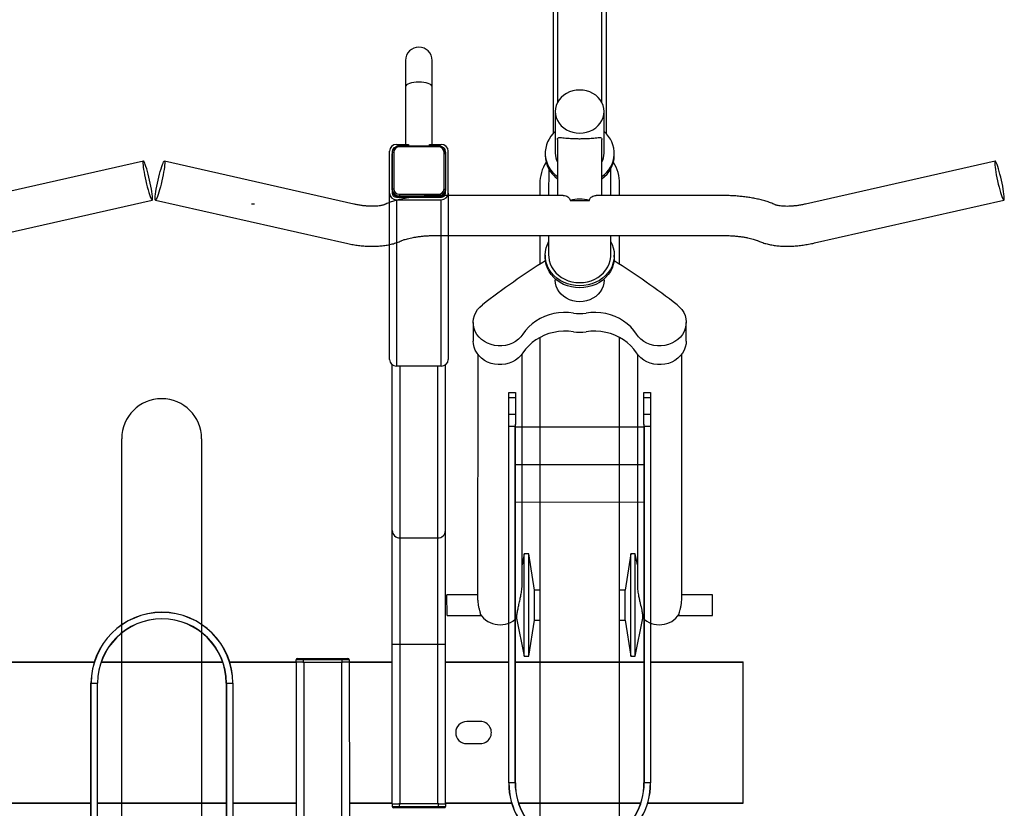
# Model space of a CAD drawing. Units: inches. Extents: x 9 to 568, y 33 to 395.
# Drawn here: x 350 to 377, y 288 to 310 of the extents above; entities that cross this region are included whole.
import ezdxf

# ---------------------------------------------------------------- set-up
doc = ezdxf.new("R2010")
doc.units = ezdxf.units.IN
doc.header["$MEASUREMENT"] = 0
doc.layers.add('BIKE_RACKS', color=4, linetype='Continuous')
doc.layers.add('BIKES', color=5, linetype='Continuous')

# ---------------------------------------------------------------- blocks, each defined once
blk = doc.blocks.new('UnderGrad DS10')
at = {"layer": 'BIKE_RACKS'}
for p, q in [((130.823, 155.732), (130.845, 158.342)), ((130.828, 155.732), (130.85, 158.342)), ((130.85, 158.342), (130.845, 158.342)), ((134.819, 158.309), (130.85, 158.342)), ((134.797, 155.617), (134.819, 158.309)), ((134.802, 155.616), (134.824, 158.309)), ((134.824, 158.309), (134.819, 158.309)), ((123.231, 155.608), (123.233, 155.796)), ((123.233, 155.796), (123.379, 155.795)), ((123.379, 155.795), (123.378, 155.607)), ((123.379, 155.795), (123.836, 155.791)), ((123.835, 155.603), (123.836, 155.791)), ((123.836, 155.791), (124.119, 155.789)), ((124.119, 155.789), (134.232, 155.703)), ((124.19, 155.783), (124.188, 155.605)), ((124.19, 155.783), (134.232, 155.698)), ((134.232, 155.698), (134.231, 155.52)), ((134.232, 155.703), (134.232, 155.698)), ((123.378, 155.607), (123.231, 155.608)), ((123.835, 155.603), (123.378, 155.607)), ((124.118, 155.601), (123.835, 155.603)), ((124.118, 155.601), (134.231, 155.515)), ((124.201, 155.6), (124.17, 151.976)), ((124.188, 155.605), (134.231, 155.52)), ((125.262, 155.591), (125.231, 151.967)), ((126.322, 155.582), (126.292, 151.958)), ((130.791, 151.92), (130.821, 155.544)), ((130.796, 151.92), (130.826, 155.544)), ((134.231, 155.52), (134.231, 155.515)), ((134.766, 151.977), (134.795, 155.42)), ((134.771, 151.979), (134.8, 155.419)), ((123.199, 151.796), (123.201, 151.984)), ((123.346, 151.795), (123.199, 151.796)), ((123.201, 151.984), (123.347, 151.983)), ((123.347, 151.983), (123.346, 151.795)), ((123.803, 151.791), (123.346, 151.795)), ((123.347, 151.983), (123.804, 151.979)), ((123.803, 151.791), (123.804, 151.979)), ((124.086, 151.789), (123.803, 151.791)), ((123.804, 151.979), (124.087, 151.977)), ((134.199, 151.704), (124.086, 151.789)), ((134.2, 151.892), (124.087, 151.977)), ((124.158, 151.971), (124.156, 151.793)), ((134.199, 151.709), (124.156, 151.793)), ((134.2, 151.887), (124.158, 151.971)), ((134.2, 151.887), (134.199, 151.709)), ((134.2, 151.887), (134.2, 151.892)), ((134.749, 149.919), (134.764, 151.78)), ((134.754, 149.919), (134.769, 151.782)), ((130.774, 149.952), (130.789, 151.732)), ((130.779, 149.952), (130.794, 151.732)), ((134.199, 151.704), (134.199, 151.709)), ((132.46, 150.918), (132.456, 150.538)), ((133.081, 150.533), (133.085, 150.913)), ((117.564, 150.142), (116.376, 150.152)), ((117.564, 150.142), (122.249, 150.103)), ((116.187, 149.62), (116.19, 149.957)), ((116.231, 149.876), (116.222, 148.774)), ((116.231, 149.876), (116.257, 149.876)), ((116.257, 149.876), (116.248, 148.773)), ((116.465, 150.073), (116.376, 150.074)), ((117.442, 150.023), (116.407, 150.032)), ((116.42, 150.071), (117.456, 150.063)), ((116.437, 150.071), (116.465, 150.073)), ((116.465, 150.073), (117.461, 150.064)), ((117.456, 150.063), (117.48, 150.062)), ((117.461, 150.064), (117.49, 150.062)), ((117.467, 150.064), (117.461, 150.064)), ((117.563, 150.064), (117.467, 150.064)), ((117.58, 148.762), (117.589, 149.865)), ((117.589, 149.865), (117.64, 149.864)), ((117.64, 149.864), (117.63, 148.762)), ((117.664, 149.864), (117.64, 149.864)), ((117.664, 149.864), (117.655, 148.762)), ((117.665, 149.843), (117.657, 148.783)), ((117.662, 148.681), (117.673, 149.945)), ((117.664, 149.874), (117.665, 149.843)), ((117.672, 149.843), (117.665, 149.843)), ((117.736, 148.68), (117.747, 149.944)), ((122.433, 149.904), (117.747, 149.944)), ((127.073, 149.984), (122.397, 150.023)), ((122.433, 149.904), (122.422, 148.641)), ((130.274, 149.957), (127.073, 149.984)), ((130.272, 149.737), (130.274, 149.957)), ((134.774, 149.919), (130.274, 149.957)), ((134.772, 149.731), (134.774, 149.916)), ((134.774, 149.919), (134.774, 149.917)), ((134.774, 149.917), (134.845, 149.916)), ((134.843, 149.719), (134.845, 149.916)), ((134.884, 149.876), (134.882, 149.719)), ((114.555, 149.713), (113.815, 149.72)), ((116.187, 149.7), (114.555, 149.713)), ((116.229, 149.62), (116.187, 149.62)), ((127.277, 149.762), (122.432, 149.803)), ((127.268, 148.702), (127.277, 149.762)), ((130.272, 149.737), (127.277, 149.762)), ((130.263, 148.677), (130.272, 149.737)), ((134.772, 149.699), (130.272, 149.737)), ((134.772, 149.699), (134.763, 148.639)), ((134.772, 149.731), (134.772, 149.699)), ((134.843, 149.719), (134.772, 149.72)), ((134.834, 148.617), (134.843, 149.719)), ((134.882, 149.719), (134.843, 149.719)), ((134.882, 149.719), (134.873, 148.617)), ((116.179, 148.693), (116.182, 149.03)), ((116.182, 149.03), (116.224, 149.03)), ((113.809, 148.971), (114.549, 148.964)), ((114.549, 148.964), (116.181, 148.951)), ((116.222, 148.774), (116.248, 148.773)), ((117.58, 148.762), (117.63, 148.762)), ((117.63, 148.762), (117.655, 148.762)), ((117.657, 148.783), (117.654, 148.752)), ((117.663, 148.783), (117.657, 148.783)), ((127.268, 148.702), (122.423, 148.743)), ((117.55, 148.485), (116.362, 148.495)), ((116.363, 148.574), (116.452, 148.573)), ((116.395, 148.615), (117.431, 148.606)), ((117.444, 148.567), (116.408, 148.575)), ((116.452, 148.573), (116.424, 148.575)), ((117.448, 148.565), (116.452, 148.573)), ((117.468, 148.566), (117.444, 148.567)), ((117.477, 148.566), (117.448, 148.565)), ((117.455, 148.564), (117.448, 148.565)), ((117.455, 148.564), (117.55, 148.564)), ((122.236, 148.445), (117.55, 148.485)), ((117.736, 148.68), (122.422, 148.641)), ((127.06, 148.484), (122.384, 148.523)), ((130.261, 148.457), (127.06, 148.484)), ((130.263, 148.677), (127.268, 148.702)), ((130.261, 148.457), (130.263, 148.677)), ((134.761, 148.419), (130.261, 148.457)), ((134.763, 148.639), (130.263, 148.677)), ((130.751, 147.241), (130.761, 148.452)), ((130.756, 147.24), (130.766, 148.452)), ((134.761, 148.421), (134.763, 148.607)), ((134.763, 148.639), (134.763, 148.607)), ((134.763, 148.618), (134.834, 148.617)), ((134.832, 148.42), (134.834, 148.617)), ((134.873, 148.617), (134.834, 148.617)), ((134.873, 148.617), (134.872, 148.459)), ((134.726, 147.209), (134.736, 148.419)), ((134.731, 147.209), (134.741, 148.419)), ((134.832, 148.42), (134.761, 148.421)), ((134.761, 148.421), (134.761, 148.419)), ((130.64, 145.942), (130.649, 147.045)), ((130.649, 147.045), (130.651, 147.202)), ((130.649, 147.045), (130.689, 147.044)), ((130.689, 147.044), (130.679, 145.942)), ((130.69, 147.241), (130.689, 147.044)), ((130.759, 147.044), (130.689, 147.044)), ((130.69, 147.241), (130.761, 147.24)), ((130.759, 147.022), (130.76, 147.054)), ((130.761, 147.24), (130.76, 147.054)), ((130.761, 147.24), (130.761, 147.242)), ((130.761, 147.242), (135.261, 147.205)), ((130.75, 145.962), (130.759, 147.022)), ((130.759, 147.022), (135.259, 146.985)), ((130.639, 145.785), (130.64, 145.942)), ((130.64, 145.942), (130.679, 145.942)), ((130.679, 145.942), (130.678, 145.745)), ((130.679, 145.942), (130.75, 145.941)), ((130.75, 145.962), (135.25, 145.925)), ((130.75, 145.931), (130.75, 145.962)), ((130.749, 145.744), (130.678, 145.745)), ((130.723, 143.87), (130.739, 145.744)), ((130.728, 143.872), (130.744, 145.744)), ((130.75, 145.93), (130.749, 145.745)), ((130.749, 145.742), (130.749, 145.744)), ((130.749, 145.742), (135.248, 145.705)), ((134.698, 143.929), (134.713, 145.709)), ((134.703, 143.929), (134.718, 145.709)), ((131.322, 143.775), (131.323, 143.953)), ((131.322, 143.775), (141.365, 143.69)), ((131.322, 143.775), (131.322, 143.77)), ((131.322, 143.77), (141.435, 143.684)), ((131.324, 143.958), (131.323, 143.953)), ((131.323, 143.953), (141.366, 143.868)), ((131.324, 143.958), (141.437, 143.872)), ((134.666, 140.117), (134.697, 143.741)), ((130.692, 140.253), (130.721, 143.672)), ((130.697, 140.251), (130.726, 143.674)), ((131.29, 139.963), (131.291, 140.141)), ((131.291, 140.141), (131.291, 140.146)), ((141.404, 140.061), (131.291, 140.146)), ((141.334, 140.056), (131.291, 140.141)), ((130.621, 131.733), (130.691, 140.055)), ((130.626, 131.733), (130.696, 140.053)), ((141.332, 139.878), (131.29, 139.963)), ((131.29, 139.958), (131.29, 139.963)), ((141.403, 139.873), (131.29, 139.958)), ((134.595, 131.618), (134.665, 139.929)), ((134.6, 131.617), (134.67, 139.929))]:
    blk.add_line(p, q, dxfattribs=at)
at = {"layer": 'BIKE_RACKS', "flags": 128}
for points in [[(116.383, 150.068), (116.384, 150.068), (116.42, 150.071)], [(116.407, 150.032), (116.407, 150.04), (116.408, 150.047), (116.409, 150.054), (116.411, 150.06), (116.413, 150.065), (116.415, 150.068), (116.418, 150.071), (116.42, 150.071)], [(117.442, 150.023), (117.443, 150.031), (117.444, 150.038), (117.445, 150.045), (117.447, 150.051), (117.449, 150.056), (117.451, 150.06), (117.454, 150.062), (117.456, 150.063)], [(117.456, 150.063), (117.492, 150.058), (117.497, 150.057)], [(114.555, 149.713), (114.53, 149.706), (114.506, 149.685), (114.484, 149.651), (114.464, 149.604), (114.448, 149.548), (114.435, 149.483), (114.427, 149.413), (114.424, 149.34), (114.426, 149.267), (114.433, 149.197), (114.444, 149.132), (114.459, 149.075), (114.479, 149.028), (114.5, 148.993), (114.524, 148.972), (114.549, 148.964)], [(116.408, 148.575), (116.372, 148.579), (116.367, 148.58)], [(116.408, 148.575), (116.405, 148.576), (116.403, 148.578), (116.4, 148.582), (116.398, 148.587), (116.397, 148.593), (116.396, 148.6), (116.395, 148.607), (116.395, 148.615)], [(117.444, 148.567), (117.441, 148.567), (117.439, 148.57), (117.436, 148.573), (117.434, 148.578), (117.433, 148.584), (117.431, 148.591), (117.431, 148.598), (117.431, 148.606)], [(117.481, 148.57), (117.48, 148.57), (117.444, 148.567)]]:
    blk.add_lwpolyline(points, dxfattribs=at)
at = {"layer": 'BIKE_RACKS'}
for centre, radius, start, end in [((134.216, 153.704), 2, 269.5177, 89.5177), ((134.216, 153.704), 1.995, 269.5177, 89.5177), ((134.216, 153.704), 1.817, 269.5177, 89.5177), ((134.216, 153.704), 1.812, 269.5177, 89.5177), ((132.772, 150.916), 0.312, 359.5177, 179.5177), ((132.769, 150.536), 0.312, 179.5177, 359.5177), ((116.381, 149.961), 0.191, 91.3539, 181.2431), ((117.556, 149.951), 0.191, 357.7923, 87.6815), ((122.242, 149.912), 0.191, 357.7923, 87.6815), ((116.41, 149.879), 0.153, 91.3539, 181.2431), ((116.377, 149.962), 0.112, 90.5594, 162.5869), ((117.436, 149.87), 0.153, 357.7923, 87.6815), ((117.473, 149.871), 0.191, 357.7923, 87.6815), ((117.444, 149.869), 0.195, 358.4777, 74.2703), ((117.558, 149.949), 0.115, 357.7923, 87.6815), ((127.064, 149.77), 0.214, 357.7923, 87.6815), ((134.844, 149.877), 0.0394, 359.5177, 89.5177), ((113.812, 149.345), 0.374, 89.5177, 269.5177), ((116.401, 148.768), 0.153, 177.7923, 267.6815), ((117.427, 148.759), 0.153, 271.3539, 1.2431), ((117.463, 148.757), 0.191, 271.3539, 1.2431), ((117.437, 148.758), 0.193, 283.0803, 0.9833), ((116.37, 148.686), 0.191, 177.7923, 267.6815), ((116.367, 148.686), 0.113, 196.5746, 268.0912), ((117.548, 148.678), 0.115, 271.3539, 1.2431), ((117.545, 148.676), 0.191, 271.3539, 1.2431), ((122.231, 148.637), 0.191, 271.3539, 1.2431), ((127.055, 148.697), 0.214, 271.3539, 1.2431), ((134.832, 148.459), 0.0394, 269.5177, 359.5177), ((130.69, 147.202), 0.0394, 89.5177, 179.5177), ((130.678, 145.784), 0.0394, 179.5177, 269.5177), ((131.307, 141.958), 2, 89.5177, 269.5177), ((131.307, 141.958), 1.995, 89.5177, 269.5177), ((131.307, 141.958), 1.817, 89.5177, 269.5177), ((131.307, 141.958), 1.812, 89.5177, 269.5177)]:
    blk.add_arc(centre, radius, start, end, dxfattribs=at)
for points, knots in [([(124.119, 155.789), (124.123, 155.789), (124.139, 155.788), (124.162, 155.786), (124.183, 155.784), (124.19, 155.783), (124.19, 155.783)], [0, 0, 0, 0, 0.140962, 0.705525, 0.987494, 1, 1, 1, 1]), ([(124.188, 155.605), (124.188, 155.605), (124.181, 155.604), (124.161, 155.603), (124.138, 155.601), (124.121, 155.601), (124.118, 155.601)], [0, 0, 0, 0, 0.012506, 0.294475, 0.859038, 1, 1, 1, 1]), ([(124.156, 151.793), (124.156, 151.793), (124.149, 151.792), (124.129, 151.791), (124.106, 151.789), (124.089, 151.789), (124.086, 151.789)], [0, 0, 0, 0, 0.0125058, 0.2944752, 0.8590384, 1, 1, 1, 1]), ([(124.087, 151.977), (124.091, 151.977), (124.107, 151.976), (124.13, 151.974), (124.151, 151.972), (124.158, 151.971), (124.158, 151.971)], [0, 0, 0, 0, 0.1409616, 0.7055248, 0.9874942, 1, 1, 1, 1]), ([(116.383, 150.066), (116.371, 150.064), (116.343, 150.057), (116.305, 150.033), (116.271, 149.999), (116.247, 149.957), (116.234, 149.914), (116.232, 149.887), (116.231, 149.876)], [0, 0, 0, 0, 0.14169, 0.324665, 0.508036, 0.692114, 0.876978, 1, 1, 1, 1]), ([(116.222, 148.774), (116.222, 148.764), (116.223, 148.738), (116.234, 148.696), (116.258, 148.653), (116.291, 148.617), (116.328, 148.592), (116.355, 148.585), (116.366, 148.582)], [0, 0, 0, 0, 0.1081777, 0.2970925, 0.486455, 0.6755866, 0.8641179, 1, 1, 1, 1])]:
    blk.add_open_spline(points, degree=3, knots=knots, dxfattribs=at)
at = {"layer": 'BIKES'}
for p, q in [((117.005, 165.649), (116.941, 165.629)), ((117.078, 165.669), (117.005, 165.649)), ((117.157, 165.69), (117.078, 165.669)), ((117.24, 165.71), (117.157, 165.69)), ((117.326, 165.729), (117.24, 165.71)), ((117.412, 165.747), (117.326, 165.729)), ((117.349, 165.622), (117.435, 165.642)), ((117.496, 165.764), (117.412, 165.747)), ((117.435, 165.642), (117.519, 165.662)), ((117.577, 165.778), (117.496, 165.764)), ((117.519, 165.662), (117.598, 165.682)), ((117.651, 165.79), (117.577, 165.778)), ((117.598, 165.682), (117.67, 165.703)), ((117.718, 165.798), (117.651, 165.79)), ((117.67, 165.703), (117.735, 165.723)), ((117.775, 165.804), (117.718, 165.798)), ((117.735, 165.723), (117.789, 165.741)), ((117.822, 165.807), (117.775, 165.804)), ((117.789, 165.741), (117.833, 165.758)), ((117.857, 165.806), (117.822, 165.807)), ((117.833, 165.758), (117.864, 165.773)), ((117.879, 165.803), (117.857, 165.806)), ((117.864, 165.773), (117.882, 165.786)), ((117.887, 165.796), (117.879, 165.803)), ((117.882, 165.786), (117.887, 165.796)), ((119.053, 160.447), (117.887, 165.796)), ((116.793, 165.566), (116.788, 165.556)), ((116.788, 165.556), (117.954, 160.208)), ((116.788, 165.556), (116.797, 165.549)), ((116.811, 165.578), (116.793, 165.566)), ((116.797, 165.549), (116.819, 165.545)), ((116.843, 165.593), (116.811, 165.578)), ((116.819, 165.545), (116.853, 165.545)), ((116.886, 165.61), (116.843, 165.593)), ((116.853, 165.545), (116.9, 165.547)), ((116.941, 165.629), (116.886, 165.61)), ((116.9, 165.547), (116.957, 165.553)), ((116.957, 165.553), (117.024, 165.562)), ((117.024, 165.562), (117.099, 165.574)), ((117.099, 165.574), (117.179, 165.588)), ((117.179, 165.588), (117.263, 165.604)), ((117.263, 165.604), (117.349, 165.622)), ((117.693, 157.844), (117.664, 154.309)), ((118.751, 149.835), (118.818, 157.835)), ((128.946, 157.489), (128.938, 156.625)), ((129.524, 157.484), (128.946, 157.489)), ((129.516, 156.527), (129.524, 157.484)), ((120.982, 156.746), (121.068, 156.783)), ((121.068, 156.783), (121.158, 156.806)), ((121.158, 156.806), (121.249, 156.814)), ((121.249, 156.814), (121.341, 156.808)), ((121.791, 156.81), (121.263, 156.814)), ((121.341, 156.808), (121.432, 156.788)), ((121.432, 156.788), (121.518, 156.754)), ((121.791, 156.81), (121.869, 156.804)), ((121.869, 156.804), (121.96, 156.783)), ((121.96, 156.783), (122.047, 156.749)), ((120.761, 156.561), (120.827, 156.634)), ((120.827, 156.634), (120.901, 156.696)), ((120.901, 156.696), (120.982, 156.746)), ((121.518, 156.754), (121.6, 156.706)), ((121.6, 156.706), (121.675, 156.646)), ((121.675, 156.646), (121.742, 156.575)), ((121.742, 156.575), (121.8, 156.494)), ((121.8, 156.494), (121.847, 156.404)), ((122.047, 156.749), (122.128, 156.701)), ((122.128, 156.701), (122.203, 156.641)), ((129.093, 156.623), (122.156, 156.682)), ((122.203, 156.641), (122.27, 156.57)), ((122.27, 156.57), (122.328, 156.489)), ((122.328, 156.489), (122.375, 156.4)), ((121.847, 156.404), (121.883, 156.308)), ((121.883, 156.308), (121.907, 156.207)), ((121.907, 156.207), (121.918, 156.104)), ((122.375, 156.4), (122.411, 156.304)), ((122.411, 156.304), (122.435, 156.203)), ((122.435, 156.203), (122.446, 156.099)), ((121.916, 156), (121.901, 155.897)), ((121.918, 156.104), (121.916, 156)), ((122.444, 155.995), (122.43, 155.892)), ((122.446, 156.099), (122.444, 155.995)), ((121.836, 155.702), (121.785, 155.615)), ((121.874, 155.797), (121.836, 155.702)), ((121.901, 155.897), (121.874, 155.797)), ((122.364, 155.698), (122.314, 155.61)), ((122.403, 155.792), (122.364, 155.698)), ((122.43, 155.892), (122.403, 155.792)), ((121.579, 155.41), (121.474, 155.336)), ((121.656, 155.467), (121.579, 155.41)), ((121.725, 155.536), (121.656, 155.467)), ((121.785, 155.615), (121.725, 155.536)), ((122.107, 155.406), (122.003, 155.331)), ((122.184, 155.463), (122.107, 155.406)), ((122.145, 155.432), (128.685, 155.377)), ((122.253, 155.531), (122.184, 155.463)), ((122.314, 155.61), (122.253, 155.531)), ((128.082, 155.382), (127.775, 155.322)), ((130.658, 155.298), (129.583, 155.525)), ((121.288, 155.153), (121.208, 155.047)), ((121.377, 155.25), (121.288, 155.153)), ((121.474, 155.336), (121.377, 155.25)), ((121.816, 155.149), (121.737, 155.043)), ((121.905, 155.245), (121.816, 155.149)), ((122.003, 155.331), (121.905, 155.245)), ((127.775, 155.322), (127.774, 155.197)), ((127.774, 155.197), (128.794, 155.028)), ((130.657, 155.173), (127.774, 155.197)), ((130.658, 155.298), (127.775, 155.322)), ((129.635, 155.021), (130.657, 155.173)), ((130.657, 155.173), (130.658, 155.298)), ((116.534, 154.829), (116.475, 154.829)), ((117.669, 154.969), (117.338, 154.972)), ((119.61, 154.953), (118.794, 154.96)), ((121.138, 154.932), (121.079, 154.81)), ((121.208, 155.047), (121.138, 154.932)), ((121.667, 154.928), (121.607, 154.805)), ((121.737, 155.043), (121.667, 154.928)), ((141.088, 154.772), (121.671, 154.936)), ((128.794, 155.028), (128.792, 154.876)), ((129.635, 155.021), (128.794, 155.028)), ((129.634, 154.869), (129.635, 155.021)), ((115.046, 154.491), (95.65, 154.655)), ((115.923, 154.609), (99.533, 154.747)), ((115.213, 154.546), (115.128, 154.525)), ((115.299, 154.552), (115.213, 154.546)), ((116.473, 154.542), (115.299, 154.552)), ((115.385, 154.544), (115.299, 154.552)), ((115.47, 154.523), (115.385, 154.544)), ((117.667, 154.719), (116.913, 154.726)), ((119.35, 154.705), (118.792, 154.71)), ((118.97, 154.708), (119.045, 154.744)), ((119.045, 154.744), (119.144, 154.779)), ((119.144, 154.779), (119.247, 154.799)), ((119.247, 154.799), (119.351, 154.805)), ((119.398, 154.703), (119.35, 154.705)), ((119.409, 154.805), (119.351, 154.805)), ((119.351, 154.805), (119.454, 154.797)), ((119.494, 154.689), (119.398, 154.703)), ((119.409, 154.805), (119.513, 154.797)), ((119.454, 154.797), (119.556, 154.775)), ((119.588, 154.66), (119.494, 154.689)), ((119.513, 154.797), (119.615, 154.775)), ((119.556, 154.775), (119.655, 154.739)), ((119.678, 154.619), (119.588, 154.66)), ((119.615, 154.775), (119.714, 154.739)), ((119.655, 154.739), (119.75, 154.69)), ((119.763, 154.566), (119.678, 154.619)), ((119.714, 154.739), (119.808, 154.69)), ((119.75, 154.69), (119.838, 154.629)), ((119.841, 154.5), (119.763, 154.566)), ((119.808, 154.69), (119.897, 154.628)), ((119.838, 154.629), (119.919, 154.555)), ((119.897, 154.628), (119.978, 154.555)), ((119.919, 154.555), (119.992, 154.471)), ((119.978, 154.555), (120.051, 154.471)), ((120.995, 154.548), (120.971, 154.411)), ((121.031, 154.681), (120.995, 154.548)), ((121.079, 154.81), (121.031, 154.681)), ((121.523, 154.544), (121.499, 154.407)), ((121.559, 154.677), (121.523, 154.544)), ((121.607, 154.805), (121.559, 154.677)), ((114.838, 154.318), (114.786, 154.24)), ((114.9, 154.387), (114.838, 154.318)), ((114.97, 154.445), (114.9, 154.387)), ((115.046, 154.492), (114.97, 154.445)), ((115.128, 154.525), (115.046, 154.492)), ((115.551, 154.488), (115.47, 154.523)), ((115.626, 154.44), (115.551, 154.488)), ((115.695, 154.381), (115.626, 154.44)), ((115.756, 154.311), (115.695, 154.381)), ((115.807, 154.232), (115.756, 154.311)), ((117.665, 154.469), (116.09, 154.483)), ((119.911, 154.424), (119.841, 154.5)), ((119.972, 154.339), (119.911, 154.424)), ((120.023, 154.246), (119.972, 154.339)), ((119.992, 154.471), (120.056, 154.378)), ((120.052, 154.512), (120.017, 154.512)), ((120.051, 154.471), (120.114, 154.378)), ((120.052, 154.512), (120.139, 154.504)), ((120.056, 154.378), (120.108, 154.277)), ((120.108, 154.277), (120.15, 154.169)), ((120.114, 154.378), (120.167, 154.276)), ((120.139, 154.504), (120.223, 154.483)), ((120.167, 154.276), (120.209, 154.169)), ((120.223, 154.483), (120.304, 154.448)), ((120.304, 154.448), (120.38, 154.4)), ((120.38, 154.4), (120.448, 154.341)), ((120.448, 154.341), (120.509, 154.271)), ((120.509, 154.271), (120.56, 154.192)), ((120.971, 154.411), (120.959, 154.272)), ((120.959, 154.272), (120.96, 154.133)), ((121.499, 154.407), (121.487, 154.268)), ((121.487, 154.268), (121.488, 154.129)), ((114.713, 154.063), (114.693, 153.967)), ((114.744, 154.155), (114.713, 154.063)), ((114.786, 154.24), (114.744, 154.155)), ((115.848, 154.145), (115.807, 154.232)), ((115.877, 154.053), (115.848, 154.145)), ((115.895, 153.957), (115.877, 154.053)), ((117.802, 153.571), (117.806, 154.116)), ((120.063, 154.146), (120.023, 154.246)), ((120.093, 154.042), (120.063, 154.146)), ((120.11, 153.933), (120.093, 154.042)), ((120.15, 154.169), (120.18, 154.057)), ((120.18, 154.057), (120.198, 153.941)), ((120.209, 154.169), (120.239, 154.056)), ((120.239, 154.056), (120.257, 153.94)), ((120.56, 154.192), (120.601, 154.105)), ((120.601, 154.105), (120.631, 154.013)), ((120.631, 154.013), (120.648, 153.917)), ((120.96, 154.133), (120.973, 153.994)), ((121.488, 154.129), (121.501, 153.99)), ((114.693, 153.967), (114.686, 153.869)), ((114.686, 153.869), (114.692, 153.772)), ((114.692, 153.772), (114.709, 153.676)), ((115.874, 153.666), (115.893, 153.761)), ((115.893, 153.761), (115.9, 153.859)), ((115.9, 153.859), (115.895, 153.957)), ((120.089, 153.606), (120.108, 153.714)), ((120.108, 153.714), (120.115, 153.824)), ((120.115, 153.824), (120.11, 153.933)), ((120.196, 153.706), (120.176, 153.59)), ((120.203, 153.823), (120.196, 153.706)), ((120.198, 153.941), (120.203, 153.823)), ((120.255, 153.705), (120.235, 153.589)), ((120.262, 153.823), (120.255, 153.705)), ((120.257, 153.94), (120.262, 153.823)), ((120.647, 153.721), (120.627, 153.626)), ((120.654, 153.819), (120.647, 153.721)), ((120.648, 153.917), (120.654, 153.819)), ((114.709, 153.676), (114.739, 153.583)), ((114.739, 153.583), (114.78, 153.497)), ((114.78, 153.497), (114.831, 153.418)), ((115.748, 153.41), (115.801, 153.488)), ((115.801, 153.488), (115.843, 153.574)), ((115.843, 153.574), (115.874, 153.666)), ((120.016, 153.403), (120.058, 153.502)), ((120.058, 153.502), (120.089, 153.606)), ((120.144, 153.478), (120.101, 153.371)), ((120.176, 153.59), (120.144, 153.478)), ((120.203, 153.477), (120.16, 153.37)), ((120.235, 153.589), (120.203, 153.477)), ((120.554, 153.448), (120.502, 153.37)), ((120.596, 153.534), (120.554, 153.448)), ((120.627, 153.626), (120.596, 153.534)), ((120.954, 153.5), (120.951, 153.361)), ((120.97, 153.639), (120.954, 153.5)), ((121.483, 153.496), (121.479, 153.357)), ((121.498, 153.634), (121.483, 153.496)), ((94.973, 153.41), (115.035, 153.241)), ((99.52, 153.247), (115.911, 153.109)), ((114.831, 153.418), (114.892, 153.348)), ((114.892, 153.348), (114.96, 153.289)), ((114.96, 153.289), (115.036, 153.241)), ((115.036, 153.241), (115.117, 153.206)), ((115.117, 153.206), (115.201, 153.185)), ((115.201, 153.185), (115.288, 153.177)), ((115.288, 153.177), (115.374, 153.183)), ((115.288, 153.177), (116.461, 153.167)), ((115.374, 153.183), (115.459, 153.203)), ((115.459, 153.203), (115.54, 153.237)), ((115.54, 153.237), (115.617, 153.283)), ((115.617, 153.283), (115.687, 153.341)), ((115.687, 153.341), (115.748, 153.41)), ((116.08, 153.233), (117.654, 153.219)), ((117.656, 153.38), (117.626, 149.845)), ((119.75, 153.088), (119.829, 153.152)), ((119.829, 153.152), (119.901, 153.227)), ((119.901, 153.227), (119.963, 153.311)), ((119.981, 153.178), (119.907, 153.096)), ((119.963, 153.311), (120.016, 153.403)), ((120.04, 153.178), (119.966, 153.095)), ((120.046, 153.27), (119.981, 153.178)), ((120.105, 153.27), (120.04, 153.178)), ((120.101, 153.371), (120.046, 153.27)), ((120.16, 153.37), (120.105, 153.27)), ((120.212, 153.163), (120.127, 153.143)), ((120.294, 153.197), (120.212, 153.163)), ((120.37, 153.243), (120.294, 153.197)), ((120.44, 153.301), (120.37, 153.243)), ((120.502, 153.37), (120.44, 153.301)), ((120.951, 153.361), (120.961, 153.222)), ((120.961, 153.222), (120.983, 153.085)), ((121.479, 153.357), (121.489, 153.218)), ((121.489, 153.218), (121.511, 153.08)), ((116.459, 152.879), (116.517, 152.879)), ((116.898, 152.976), (117.652, 152.969)), ((118.777, 152.96), (119.335, 152.955)), ((119.029, 152.921), (118.955, 152.958)), ((119.128, 152.885), (119.029, 152.921)), ((119.231, 152.863), (119.128, 152.885)), ((119.335, 152.955), (119.384, 152.957)), ((119.384, 152.957), (119.48, 152.97)), ((119.54, 152.882), (119.438, 152.862)), ((119.48, 152.97), (119.574, 152.996)), ((119.599, 152.881), (119.497, 152.861)), ((119.64, 152.916), (119.54, 152.882)), ((119.574, 152.996), (119.665, 153.036)), ((119.699, 152.916), (119.599, 152.881)), ((119.735, 152.964), (119.64, 152.916)), ((119.665, 153.036), (119.75, 153.088)), ((119.794, 152.963), (119.699, 152.916)), ((119.825, 153.024), (119.735, 152.964)), ((119.883, 153.023), (119.794, 152.963)), ((119.907, 153.096), (119.825, 153.024)), ((119.966, 153.095), (119.883, 153.023)), ((120.006, 153.137), (120.041, 153.137)), ((120.127, 153.143), (120.041, 153.137)), ((120.983, 153.085), (121.017, 152.951)), ((121.017, 152.951), (121.062, 152.822)), ((121.511, 153.08), (121.545, 152.946)), ((121.545, 152.946), (121.591, 152.817)), ((117.319, 152.722), (117.65, 152.719)), ((118.775, 152.71), (119.591, 152.703)), ((119.334, 152.855), (119.231, 152.863)), ((119.438, 152.862), (119.334, 152.855)), ((119.334, 152.855), (119.393, 152.855)), ((119.497, 152.861), (119.393, 152.855)), ((121.062, 152.822), (121.12, 152.698)), ((121.12, 152.698), (121.188, 152.582)), ((121.591, 152.817), (121.648, 152.694)), ((121.648, 152.694), (121.716, 152.578)), ((121.652, 152.686), (141.069, 152.522)), ((128.773, 152.626), (128.772, 152.473)), ((129.613, 152.466), (129.615, 152.619)), ((121.188, 152.582), (121.266, 152.475)), ((121.266, 152.475), (121.353, 152.377)), ((121.353, 152.377), (121.449, 152.289)), ((121.716, 152.578), (121.794, 152.47)), ((121.794, 152.47), (121.881, 152.372)), ((121.881, 152.372), (121.977, 152.285)), ((127.75, 152.322), (127.749, 152.197)), ((128.772, 152.473), (127.75, 152.322)), ((130.633, 152.297), (127.75, 152.322)), ((129.613, 152.466), (128.772, 152.473)), ((130.633, 152.297), (129.613, 152.466)), ((121.449, 152.289), (121.552, 152.213)), ((121.552, 152.213), (121.628, 152.155)), ((121.628, 152.155), (121.696, 152.085)), ((121.696, 152.085), (121.755, 152.005)), ((121.977, 152.285), (122.08, 152.209)), ((122.08, 152.209), (122.156, 152.15)), ((128.657, 152.127), (122.118, 152.182)), ((122.156, 152.15), (122.224, 152.08)), ((122.224, 152.08), (122.283, 152)), ((127.749, 152.197), (128.055, 152.132)), ((130.632, 152.172), (127.749, 152.197)), ((129.553, 151.963), (130.632, 152.172)), ((130.632, 152.172), (130.633, 152.297)), ((121.755, 152.005), (121.804, 151.916)), ((121.804, 151.916), (121.841, 151.821)), ((121.841, 151.821), (121.866, 151.721)), ((122.283, 152), (122.332, 151.912)), ((122.332, 151.912), (122.369, 151.817)), ((122.369, 151.817), (122.394, 151.717)), ((121.866, 151.721), (121.879, 151.618)), ((121.879, 151.514), (121.866, 151.41)), ((121.879, 151.618), (121.879, 151.514)), ((122.394, 151.717), (122.407, 151.613)), ((122.407, 151.509), (122.394, 151.406)), ((122.407, 151.613), (122.407, 151.509)), ((121.803, 151.215), (121.755, 151.126)), ((121.841, 151.31), (121.803, 151.215)), ((121.866, 151.41), (121.841, 151.31)), ((122.332, 151.21), (122.283, 151.122)), ((122.369, 151.306), (122.332, 151.21)), ((122.394, 151.406), (122.369, 151.306)), ((120.779, 151.002), (120.715, 151.076)), ((120.852, 150.939), (120.779, 151.002)), ((120.932, 150.887), (120.852, 150.939)), ((121.628, 150.976), (121.551, 150.917)), ((121.696, 151.046), (121.628, 150.976)), ((121.755, 151.126), (121.696, 151.046)), ((122.156, 150.971), (122.08, 150.913)), ((122.107, 150.932), (129.045, 150.873)), ((122.224, 151.041), (122.156, 150.971)), ((122.283, 151.122), (122.224, 151.041)), ((129.461, 150.006), (129.469, 150.963)), ((121.018, 150.849), (120.932, 150.887)), ((121.107, 150.825), (121.018, 150.849)), ((121.199, 150.815), (121.107, 150.825)), ((121.291, 150.819), (121.199, 150.815)), ((121.212, 150.814), (121.74, 150.81)), ((121.381, 150.838), (121.291, 150.819)), ((121.469, 150.871), (121.381, 150.838)), ((121.551, 150.917), (121.469, 150.871)), ((121.819, 150.815), (121.74, 150.81)), ((121.91, 150.833), (121.819, 150.815)), ((121.997, 150.866), (121.91, 150.833)), ((122.08, 150.913), (121.997, 150.866)), ((128.89, 150.875), (128.883, 150.01)), ((129.461, 150.006), (128.883, 150.01)), ((117.847, 147.477), (116.591, 142.149)), ((117.686, 141.891), (118.942, 147.219)), ((117.819, 144.593), (117.82, 144.681)), ((134.671, 140.117), (134.702, 143.741)), ((124.424, 143.132), (143.84, 142.969)), ((116.591, 142.149), (116.6, 142.156)), ((116.596, 142.139), (116.591, 142.149)), ((116.614, 142.126), (116.596, 142.139)), ((116.6, 142.156), (116.622, 142.159)), ((116.645, 142.111), (116.614, 142.126)), ((116.622, 142.159), (116.656, 142.159)), ((116.688, 142.093), (116.645, 142.111)), ((116.656, 142.159), (116.703, 142.156)), ((116.742, 142.074), (116.688, 142.093)), ((116.703, 142.156), (116.76, 142.149)), ((116.807, 142.053), (116.742, 142.074)), ((116.76, 142.149), (116.827, 142.139)), ((116.879, 142.031), (116.807, 142.053)), ((116.827, 142.139), (116.901, 142.126)), ((116.901, 142.126), (116.981, 142.111)), ((116.981, 142.111), (117.065, 142.093)), ((117.065, 142.093), (117.151, 142.073)), ((117.151, 142.073), (117.237, 142.053)), ((117.237, 142.053), (117.32, 142.031)), ((116.957, 142.009), (116.879, 142.031)), ((117.04, 141.988), (116.957, 142.009)), ((117.126, 141.967), (117.04, 141.988)), ((117.212, 141.947), (117.126, 141.967)), ((117.296, 141.93), (117.212, 141.947)), ((117.375, 141.779), (117.294, 141.765)), ((117.376, 141.914), (117.296, 141.93)), ((117.32, 142.031), (117.398, 142.009)), ((117.449, 141.79), (117.375, 141.779)), ((117.45, 141.901), (117.376, 141.914)), ((117.398, 142.009), (117.47, 141.987)), ((117.516, 141.799), (117.449, 141.79)), ((117.517, 141.891), (117.45, 141.901)), ((117.47, 141.987), (117.535, 141.967)), ((117.573, 141.805), (117.516, 141.799)), ((117.574, 141.884), (117.517, 141.891)), ((117.535, 141.967), (117.589, 141.947)), ((117.62, 141.808), (117.573, 141.805)), ((117.621, 141.881), (117.574, 141.884)), ((117.589, 141.947), (117.632, 141.929)), ((117.655, 141.807), (117.62, 141.808)), ((117.655, 141.881), (117.621, 141.881)), ((117.631, 141.759), (117.662, 141.774)), ((117.632, 141.929), (117.663, 141.914)), ((117.677, 141.884), (117.655, 141.881)), ((117.677, 141.803), (117.655, 141.807)), ((117.662, 141.774), (117.68, 141.787)), ((117.663, 141.914), (117.681, 141.901)), ((117.686, 141.891), (117.677, 141.884)), ((117.685, 141.796), (117.677, 141.803)), ((117.68, 141.787), (117.685, 141.796)), ((117.681, 141.901), (117.686, 141.891)), ((118.851, 136.448), (117.685, 141.796)), ((116.591, 141.567), (116.586, 141.557)), ((116.586, 141.557), (117.752, 136.209)), ((116.586, 141.557), (116.595, 141.55)), ((116.609, 141.579), (116.591, 141.567)), ((116.595, 141.55), (116.617, 141.546)), ((116.641, 141.594), (116.609, 141.579)), ((116.617, 141.546), (116.651, 141.546)), ((116.684, 141.611), (116.641, 141.594)), ((116.651, 141.546), (116.698, 141.548)), ((116.739, 141.63), (116.684, 141.611)), ((116.698, 141.548), (116.755, 141.554)), ((116.803, 141.649), (116.739, 141.63)), ((116.755, 141.554), (116.822, 141.563)), ((116.876, 141.67), (116.803, 141.649)), ((116.822, 141.563), (116.897, 141.575)), ((116.955, 141.691), (116.876, 141.67)), ((116.897, 141.575), (116.977, 141.589)), ((117.038, 141.711), (116.955, 141.691)), ((116.977, 141.589), (117.061, 141.605)), ((117.124, 141.73), (117.038, 141.711)), ((117.061, 141.605), (117.147, 141.623)), ((117.21, 141.748), (117.124, 141.73)), ((117.147, 141.623), (117.233, 141.642)), ((117.294, 141.765), (117.21, 141.748)), ((117.233, 141.642), (117.317, 141.663)), ((117.317, 141.663), (117.396, 141.683)), ((117.396, 141.683), (117.468, 141.704)), ((117.468, 141.704), (117.532, 141.724)), ((117.532, 141.724), (117.587, 141.742)), ((117.587, 141.742), (117.631, 141.759)), ((143.821, 140.719), (124.405, 140.882))]:
    blk.add_line(p, q, dxfattribs=at)
for centre, radius, start, end in [((139.278, 142.085), 23.504, 141.984, 147.2583), ((129.11, 155.996), 0.667, 314.1966, 56.0579), ((116.47, 154.026), 0.8, 34.0422, 139.3635), ((116.511, 154), 0.829, 34.8091, 88.4049), ((117.329, 153.847), 1.125, 89.5177, 122.0286), ((116.466, 153.991), 0.551, 61.9562, 89.3144), ((118.577, 153.837), 0.819, 160.0931, 198.9422), ((119.784, 153.827), 1.201, 351.0026, 8.0328), ((120.312, 153.822), 1.201, 351.0028, 8.0326), ((116.467, 153.684), 0.801, 219.7425, 324.9225), ((116.464, 153.718), 0.551, 269.7209, 297.0791), ((116.508, 153.708), 0.829, 270.6305, 324.2262), ((117.329, 153.847), 1.125, 237.0068, 269.5177), ((139.505, 165.26), 23.543, 211.7814, 217.047), ((129.072, 151.501), 0.667, 302.9775, 44.8388), ((124.414, 142.007), 1.125, 89.5177, 269.5177)]:
    blk.add_arc(centre, radius, start, end, dxfattribs=at)
for points, knots in [([(118.979, 158.862), (118.99, 158.885), (119.017, 158.945), (119.053, 159.05), (119.087, 159.177), (119.113, 159.313), (119.13, 159.455), (119.139, 159.601), (119.14, 159.751), (119.133, 159.902), (119.119, 160.054), (119.099, 160.207), (119.076, 160.338), (119.06, 160.418), (119.053, 160.447)], [0, 0, 0, 0, 0.052382, 0.139796, 0.229578, 0.321688, 0.414282, 0.506127, 0.596864, 0.686493, 0.775166, 0.863083, 0.950444, 1, 1, 1, 1]), ([(117.954, 160.208), (117.958, 160.188), (117.97, 160.131), (117.987, 160.038), (118.001, 159.93), (118.01, 159.826), (118.014, 159.729), (118.014, 159.639), (118.009, 159.559), (118.001, 159.49), (117.991, 159.432), (117.979, 159.388), (117.969, 159.357), (117.964, 159.347), (117.962, 159.342)], [0, 0, 0, 0, 0.0492549, 0.1439031, 0.2380074, 0.3312228, 0.4232506, 0.5137787, 0.602494, 0.6891047, 0.7733858, 0.8552422, 0.934815, 1, 1, 1, 1]), ([(117.962, 159.342), (117.953, 159.322), (117.925, 159.262), (117.885, 159.157), (117.844, 159.025), (117.808, 158.888), (117.778, 158.749), (117.753, 158.607), (117.733, 158.462), (117.716, 158.315), (117.704, 158.166), (117.697, 158.018), (117.694, 157.91), (117.693, 157.854), (117.693, 157.844)], [0, 0, 0, 0, 0.0506267, 0.1543299, 0.2555554, 0.353368, 0.4482409, 0.5409296, 0.632049, 0.7220566, 0.8112937, 0.9000247, 0.9837334, 1, 1, 1, 1]), ([(118.818, 157.835), (118.818, 157.856), (118.819, 157.918), (118.823, 158.02), (118.831, 158.139), (118.841, 158.255), (118.855, 158.364), (118.871, 158.468), (118.888, 158.562), (118.908, 158.647), (118.928, 158.721), (118.947, 158.783), (118.965, 158.831), (118.975, 158.852), (118.979, 158.862)], [0, 0, 0, 0, 0.048589, 0.141368, 0.23395, 0.326068, 0.41747, 0.507871, 0.596939, 0.684295, 0.769502, 0.852082, 0.93156, 1, 1, 1, 1]), ([(129.483, 156.549), (129.466, 156.551), (129.432, 156.554), (129.355, 156.576), (129.264, 156.6), (129.171, 156.62), (129.116, 156.621), (129.093, 156.622)], [0, 0, 0, 0, 0.198723, 0.396889, 0.608969, 0.832661, 1, 1, 1, 1]), ([(128.685, 155.377), (128.693, 155.377), (128.711, 155.377), (128.756, 155.38), (128.819, 155.386), (128.891, 155.397), (128.978, 155.413), (129.074, 155.432), (129.209, 155.461), (129.344, 155.49), (129.478, 155.513), (129.543, 155.516), (129.575, 155.517)], [0, 0, 0, 0, 0.019882, 0.049843, 0.102985, 0.169965, 0.238815, 0.350702, 0.46272, 0.691679, 0.845086, 1, 1, 1, 1]), ([(116.08, 153.233), (116.078, 153.233), (116.051, 153.23), (116.035, 153.244), (116.02, 153.27), (116.02, 153.314), (116.026, 153.377), (116.035, 153.451), (116.042, 153.528), (116.047, 153.595), (116.052, 153.665), (116.056, 153.753), (116.058, 153.866), (116.057, 153.979), (116.054, 154.067), (116.05, 154.144), (116.045, 154.22), (116.038, 154.305), (116.031, 154.382), (116.028, 154.443), (116.045, 154.473), (116.065, 154.485), (116.089, 154.482), (116.09, 154.482)], [0, 0, 0, 0, 0.003819, 0.056677, 0.113066, 0.170658, 0.237971, 0.306746, 0.345392, 0.384711, 0.416691, 0.449492, 0.50328, 0.557105, 0.590312, 0.624475, 0.673256, 0.72336, 0.801214, 0.881209, 0.949623, 0.998416, 1, 1, 1, 1]), ([(117.806, 154.116), (117.788, 154.119), (117.755, 154.124), (117.721, 154.153), (117.691, 154.194), (117.668, 154.248), (117.666, 154.289), (117.665, 154.309)], [0, 0, 0, 0, 0.19115, 0.338108, 0.488803, 0.757158, 1, 1, 1, 1]), ([(117.658, 153.38), (117.658, 153.393), (117.658, 153.425), (117.677, 153.481), (117.713, 153.536), (117.759, 153.568), (117.791, 153.57), (117.802, 153.571)], [0, 0, 0, 0, 0.159474, 0.411859, 0.67101, 0.895505, 1, 1, 1, 1]), ([(129.545, 151.971), (129.534, 151.972), (129.492, 151.973), (129.41, 151.984), (129.295, 152.007), (129.17, 152.036), (129.04, 152.067), (128.926, 152.091), (128.834, 152.108), (128.767, 152.118), (128.708, 152.125), (128.672, 152.127), (128.658, 152.127), (128.657, 152.127)], [0, 0, 0, 0, 0.055926, 0.205901, 0.355986, 0.510536, 0.664983, 0.792073, 0.855603, 0.920875, 0.958885, 0.997305, 1, 1, 1, 1]), ([(129.045, 150.875), (129.05, 150.874), (129.08, 150.872), (129.147, 150.881), (129.238, 150.899), (129.328, 150.923), (129.396, 150.939), (129.425, 150.941), (129.435, 150.941)], [0, 0, 0, 0, 0.042205, 0.235998, 0.432824, 0.646226, 0.869679, 1, 1, 1, 1]), ([(117.626, 149.845), (117.626, 149.818), (117.625, 149.741), (117.628, 149.614), (117.635, 149.465), (117.646, 149.317), (117.661, 149.172), (117.68, 149.03), (117.704, 148.892), (117.733, 148.757), (117.766, 148.626), (117.806, 148.499), (117.842, 148.405), (117.864, 148.354), (117.869, 148.343)], [0, 0, 0, 0, 0.046666, 0.135017, 0.223529, 0.312368, 0.401748, 0.491927, 0.58323, 0.676096, 0.771123, 0.869134, 0.971174, 1, 1, 1, 1]), ([(118.895, 148.806), (118.892, 148.812), (118.884, 148.829), (118.87, 148.866), (118.854, 148.919), (118.836, 148.983), (118.818, 149.059), (118.802, 149.146), (118.787, 149.241), (118.774, 149.345), (118.763, 149.456), (118.756, 149.572), (118.752, 149.689), (118.751, 149.777), (118.751, 149.826), (118.751, 149.835)], [0, 0, 0, 0, 0.046536, 0.118707, 0.194054, 0.273068, 0.3553, 0.440258, 0.52745, 0.61642, 0.706766, 0.798138, 0.890238, 0.978152, 1, 1, 1, 1]), ([(118.942, 147.219), (118.948, 147.246), (118.966, 147.324), (118.991, 147.452), (119.014, 147.604), (119.03, 147.755), (119.04, 147.905), (119.042, 148.053), (119.036, 148.199), (119.022, 148.342), (118.999, 148.483), (118.965, 148.619), (118.929, 148.726), (118.903, 148.787), (118.895, 148.806)], [0, 0, 0, 0, 0.046382, 0.133436, 0.220845, 0.308822, 0.397587, 0.487384, 0.578475, 0.671108, 0.765426, 0.861252, 0.957429, 1, 1, 1, 1]), ([(117.869, 148.343), (117.871, 148.339), (117.874, 148.331), (117.883, 148.306), (117.893, 148.268), (117.902, 148.217), (117.91, 148.156), (117.915, 148.083), (117.916, 148.001), (117.913, 147.91), (117.905, 147.812), (117.892, 147.708), (117.874, 147.602), (117.858, 147.524), (117.848, 147.483), (117.847, 147.477)], [0, 0, 0, 0, 0.0477715, 0.1227187, 0.1991528, 0.2780221, 0.3595591, 0.4437421, 0.5303823, 0.619193, 0.7098442, 0.8019965, 0.8953207, 0.9849761, 1, 1, 1, 1])]:
    blk.add_open_spline(points, degree=3, knots=knots, dxfattribs=at)

msp = doc.modelspace()

# ---------------------------------------------------------------- block references
at = {"rotation": 270.481232}
msp.add_blockref('UnderGrad DS10', (210.636, 421.696), dxfattribs=at)

doc.saveas('drawing.dxf')
